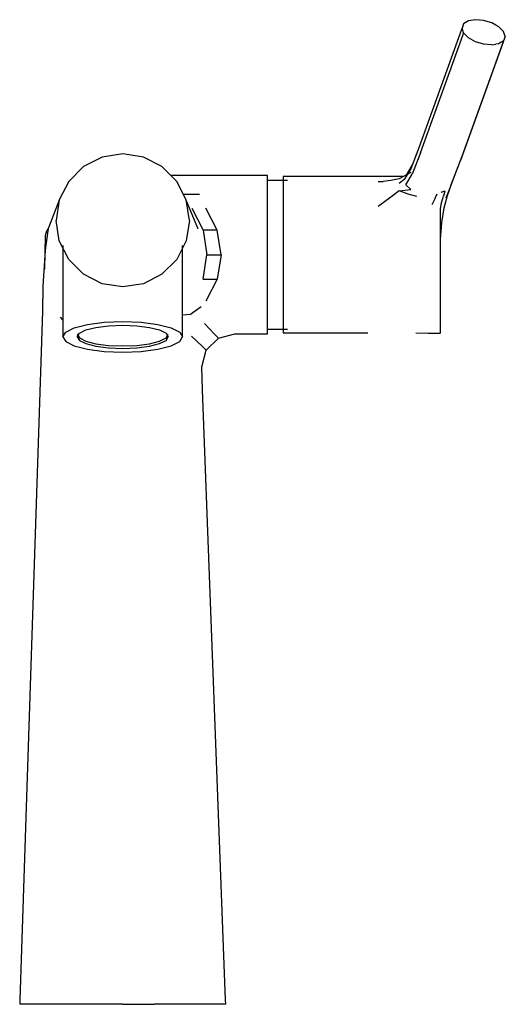
# Model space of a CAD drawing. Extents: x -0.054 to 0.054, y -0.11 to 0.11.
import ezdxf

# ---------------------------------------------------------------- set-up
doc = ezdxf.new("R2010")
doc.units = 0
doc.header["$MEASUREMENT"] = 0

msp = doc.modelspace()

# ---------------------------------------------------------------- linework, layer by layer
at = {"linetype": 'Continuous'}
for p, q in [((0.047525, 0.11), (0.045957, 0.109727)), ((0.049373, 0.109844), (0.047525, 0.11)), ((0.044425, 0.10781), (0.034884, 0.081355)), ((0.044543, 0.108118), (0.044425, 0.10781)), ((0.04491, 0.109066), (0.044543, 0.108118)), ((0.04491, 0.107028), (0.044543, 0.108118)), ((0.045957, 0.109727), (0.04491, 0.109066)), ((0.051222, 0.109283), (0.049373, 0.109844)), ((0.052061, 0.108811), (0.051222, 0.109283)), ((0.052789, 0.108402), (0.052061, 0.108811)), ((0.053312, 0.107869), (0.052789, 0.108402)), ((0.053836, 0.107335), (0.053312, 0.107869)), ((0.035252, 0.080265), (0.044792, 0.10672)), ((0.044545, 0.079481), (0.054086, 0.105936)), ((0.044792, 0.10672), (0.04491, 0.107028)), ((0.045957, 0.105961), (0.04491, 0.107028)), ((0.047525, 0.10508), (0.045957, 0.105961)), ((0.054204, 0.106245), (0.053836, 0.107335)), ((0.054204, 0.106245), (0.053836, 0.105297)), ((0.053718, 0.104989), (0.044178, 0.078534)), ((0.049373, 0.104519), (0.047525, 0.10508)), ((0.051222, 0.104363), (0.049373, 0.104519)), ((0.051222, 0.104363), (0.052061, 0.10451)), ((0.052789, 0.104637), (0.052061, 0.10451)), ((0.053312, 0.104967), (0.052789, 0.104637)), ((0.053836, 0.105297), (0.053312, 0.104967)), ((0.053718, 0.104989), (0.053836, 0.105297)), ((-0.035804, 0.079273), (-0.039955, 0.077163)), ((-0.031204, 0.08), (-0.035804, 0.079273)), ((-0.026603, 0.079273), (-0.031204, 0.08)), ((-0.022453, 0.077163), (-0.026603, 0.079273)), ((0.034884, 0.081355), (0.033092, 0.076668)), ((0.035252, 0.080265), (0.033437, 0.075519)), ((0.042237, 0.073445), (0.044545, 0.079481)), ((-0.039955, 0.077163), (-0.043248, 0.073877)), ((-0.019159, 0.073877), (-0.022453, 0.077163)), ((0.033437, 0.077557), (0.031968, 0.075133)), ((0.042046, 0.072961), (0.044178, 0.078534)), ((-0.018658, 0.075163), (-0.020446, 0.07516)), ((-0.014889, 0.075159), (-0.018658, 0.075163)), ((-0.011119, 0.075159), (-0.014889, 0.075159)), ((0.000084, 0.075159), (-0.011119, 0.075159)), ((0.001084, 0.075159), (0.000084, 0.075159)), ((0.001084, 0.074295), (0.001084, 0.075159)), ((0.005013, 0.074999), (0.004593, 0.074999)), ((0.004593, 0.074999), (0.004593, 0.073822)), ((0.023499, 0.074999), (0.005013, 0.074999)), ((0.026021, 0.074999), (0.023499, 0.074999)), ((0.028768, 0.074999), (0.026021, 0.074999)), ((0.031514, 0.074999), (0.028768, 0.074999)), ((0.033096, 0.075823), (0.030548, 0.074461)), ((0.033092, 0.076668), (0.031611, 0.074273)), ((0.031968, 0.073095), (0.033437, 0.075519)), ((-0.043248, 0.073877), (-0.045363, 0.069736)), ((-0.017044, 0.069736), (-0.019159, 0.073877)), ((0.001084, 0.071786), (0.001084, 0.074295)), ((0.005609, 0.074105), (0.001084, 0.074105)), ((0.004593, 0.073822), (0.004593, 0.071627)), ((0.025811, 0.073874), (0.026971, 0.073877)), ((0.02865, 0.074071), (0.026971, 0.073877)), ((0.030548, 0.074461), (0.02865, 0.074071)), ((0.031611, 0.074273), (0.030505, 0.073391)), ((0.031968, 0.073095), (0.033096, 0.072058)), ((0.042046, 0.072961), (0.040957, 0.070114)), ((0.041287, 0.070739), (0.042237, 0.073445)), ((-0.017707, 0.071033), (-0.014093, 0.071001)), ((0.001084, 0.067878), (0.001084, 0.071786)), ((0.004593, 0.071627), (0.004593, 0.068414)), ((0.030548, 0.071764), (0.02865, 0.070376)), ((0.030548, 0.071764), (0.033096, 0.072058)), ((0.032538, 0.071046), (0.030548, 0.071764)), ((0.034463, 0.07046), (0.032538, 0.071046)), ((0.038578, 0.070138), (0.038981, 0.071124)), ((0.040672, 0.071659), (0.039838, 0.071395)), ((0.039944, 0.069071), (0.04041, 0.070585)), ((0.040672, 0.071659), (0.04041, 0.070585)), ((0.040536, 0.067935), (0.041287, 0.070739)), ((-0.045363, 0.069698), (-0.047804, 0.063465)), ((-0.045363, 0.069736), (-0.046092, 0.065145)), ((-0.016316, 0.065145), (-0.017044, 0.069736)), ((-0.01446, 0.063403), (-0.017044, 0.069698)), ((0.004593, 0.068414), (0.004593, 0.064522)), ((0.026971, 0.06909), (0.025811, 0.068241)), ((0.02865, 0.070376), (0.026971, 0.06909)), ((0.038578, 0.070138), (0.037834, 0.068605)), ((0.039754, 0.067804), (0.039944, 0.069071)), ((-0.015765, 0.067878), (-0.013256, 0.062954)), ((-0.010118, 0.062954), (-0.012627, 0.067878)), ((0.001084, 0.062954), (0.001084, 0.067878)), ((0.039754, 0.066882), (0.039754, 0.067804)), ((0.039754, 0.064522), (0.039754, 0.066882)), ((0.040053, 0.064672), (0.040536, 0.067935)), ((-0.045363, 0.060555), (-0.046092, 0.065145)), ((-0.016316, 0.065145), (-0.017044, 0.060555)), ((0.004593, 0.064522), (0.004593, 0.060021)), ((0.039754, 0.060855), (0.040053, 0.064672)), ((0.039754, 0.060021), (0.039754, 0.064522)), ((-0.048532, 0.061674), (-0.048663, 0.054259)), ((-0.047858, 0.063329), (-0.048592, 0.05796)), ((-0.048223, 0.062735), (-0.048532, 0.061674)), ((-0.047858, 0.063329), (-0.048223, 0.062735)), ((-0.047804, 0.063465), (-0.047858, 0.063329)), ((-0.014405, 0.063269), (-0.01446, 0.063403)), ((-0.013256, 0.062954), (-0.012392, 0.057496)), ((-0.010118, 0.062954), (-0.013256, 0.062954)), ((-0.009254, 0.057496), (-0.010118, 0.062954)), ((0.001084, 0.057496), (0.001084, 0.062954)), ((-0.048354, 0.060727), (-0.049042, 0.050424)), ((-0.043248, 0.056414), (-0.045363, 0.060555)), ((-0.044572, 0.059564), (-0.044572, 0.040075)), ((-0.017044, 0.060555), (-0.019159, 0.056414)), ((-0.017835, 0.040075), (-0.017835, 0.059564)), ((0.004593, 0.060021), (0.004593, 0.055333)), ((0.039754, 0.055333), (0.039754, 0.060021)), ((-0.048592, 0.05796), (-0.048584, 0.056999)), ((-0.013256, 0.052037), (-0.012392, 0.057496)), ((-0.012392, 0.057496), (-0.009254, 0.057496)), ((-0.009254, 0.057496), (-0.010118, 0.052037)), ((0.001084, 0.052037), (0.001084, 0.057496)), ((-0.039955, 0.053128), (-0.043248, 0.056414)), ((-0.019159, 0.056414), (-0.022453, 0.053128)), ((0.004593, 0.055333), (0.004593, 0.050926)), ((0.039754, 0.050926), (0.039754, 0.055333)), ((-0.035804, 0.051018), (-0.039955, 0.053128)), ((-0.022453, 0.053128), (-0.026603, 0.051018)), ((-0.031204, 0.050291), (-0.035804, 0.051018)), ((-0.026603, 0.051018), (-0.031204, 0.050291)), ((-0.013256, 0.052037), (-0.010118, 0.052037)), ((-0.010118, 0.052037), (-0.012627, 0.047113)), ((0.001084, 0.047113), (0.001084, 0.052037)), ((0.004593, 0.050926), (0.004593, 0.046926)), ((0.039754, 0.046926), (0.039754, 0.050926)), ((-0.049042, 0.050424), (-0.049148, 0.044899)), ((0.001084, 0.043206), (0.001084, 0.047113)), ((0.004593, 0.046926), (0.004593, 0.043704)), ((0.039754, 0.043686), (0.039754, 0.046926)), ((-0.049148, 0.044899), (-0.054184, -0.109)), ((-0.017835, 0.044058), (-0.016091, 0.044184)), ((-0.016091, 0.044184), (-0.0137, 0.045944)), ((-0.044572, 0.04295), (-0.045116, 0.043506)), ((-0.042019, 0.041159), (-0.039062, 0.041916)), ((-0.039062, 0.041916), (-0.035335, 0.042402)), ((-0.035335, 0.042402), (-0.031204, 0.04257)), ((-0.031204, 0.04257), (-0.027072, 0.042402)), ((-0.027072, 0.042402), (-0.023346, 0.041916)), ((-0.023346, 0.041916), (-0.020388, 0.041159)), ((-0.010724, 0.039711), (-0.012963, 0.042147)), ((0.001084, 0.040697), (0.001084, 0.043206)), ((0.004593, 0.043704), (0.004593, 0.041327)), ((0.039754, 0.041306), (0.039754, 0.043686)), ((-0.044572, 0.039147), (-0.043918, 0.040205)), ((-0.044572, 0.040075), (-0.044572, 0.039147)), ((-0.043918, 0.040205), (-0.042019, 0.041159)), ((-0.041371, 0.039147), (-0.040874, 0.039951)), ((-0.041371, 0.039712), (-0.040874, 0.038908)), ((-0.040874, 0.039951), (-0.03943, 0.040677)), ((-0.03943, 0.040677), (-0.037181, 0.041253)), ((-0.037181, 0.041253), (-0.034346, 0.041622)), ((-0.034346, 0.041622), (-0.031204, 0.04175)), ((-0.031204, 0.04175), (-0.028061, 0.041622)), ((-0.028061, 0.041622), (-0.025227, 0.041253)), ((-0.025227, 0.041253), (-0.022978, 0.040677)), ((-0.022978, 0.040677), (-0.021534, 0.039951)), ((-0.021534, 0.039951), (-0.021036, 0.039147)), ((-0.021534, 0.038908), (-0.021036, 0.039712)), ((-0.020388, 0.041159), (-0.018489, 0.040205)), ((-0.018489, 0.040205), (-0.017835, 0.039147)), ((-0.017835, 0.039147), (-0.017835, 0.040075)), ((-0.009859, 0.038846), (-0.010724, 0.039711)), ((-0.009859, 0.038846), (-0.006178, 0.039832)), ((-0.006178, 0.039832), (-0.004667, 0.039832)), ((-0.004667, 0.039832), (0.000084, 0.039832)), ((0.000084, 0.039832), (0.001084, 0.039832)), ((0.001084, 0.040883), (0.005609, 0.040883)), ((0.001084, 0.039832), (0.001084, 0.040697)), ((0.004593, 0.041327), (0.004593, 0.040012)), ((0.004593, 0.040012), (0.005013, 0.040012)), ((0.005013, 0.040012), (0.023499, 0.04001)), ((0.034261, 0.040004), (0.037007, 0.039992)), ((0.037007, 0.039992), (0.038915, 0.03998)), ((0.038915, 0.03998), (0.039754, 0.039975)), ((0.039754, 0.039998), (0.039754, 0.041306)), ((-0.044572, 0.039147), (-0.043918, 0.038089)), ((-0.043918, 0.038089), (-0.042019, 0.037135)), ((-0.041371, 0.039147), (-0.040874, 0.038343)), ((-0.040874, 0.038908), (-0.03943, 0.038182)), ((-0.040874, 0.038343), (-0.03943, 0.037617)), ((-0.03943, 0.038182), (-0.037181, 0.037606)), ((-0.03943, 0.037617), (-0.037181, 0.037042)), ((-0.037181, 0.037606), (-0.034346, 0.037237)), ((-0.028061, 0.037236), (-0.025227, 0.037606)), ((-0.025227, 0.037606), (-0.022978, 0.038182)), ((-0.025227, 0.037042), (-0.022978, 0.037617)), ((-0.022978, 0.038182), (-0.021534, 0.038908)), ((-0.022978, 0.037617), (-0.021534, 0.038343)), ((-0.021534, 0.038343), (-0.021036, 0.039147)), ((-0.020388, 0.037135), (-0.018489, 0.038089)), ((-0.018489, 0.038089), (-0.017835, 0.039147)), ((-0.013419, 0.037016), (-0.015855, 0.039255)), ((-0.012554, 0.036151), (-0.009859, 0.038846)), ((-0.042019, 0.037135), (-0.039062, 0.036378)), ((-0.039062, 0.036378), (-0.035335, 0.035892)), ((-0.037181, 0.037042), (-0.034346, 0.036672)), ((-0.035335, 0.035892), (-0.031204, 0.035724)), ((-0.034346, 0.037237), (-0.031204, 0.037109)), ((-0.034346, 0.036672), (-0.031204, 0.036544)), ((-0.031204, 0.037109), (-0.028061, 0.037236)), ((-0.031204, 0.036544), (-0.028061, 0.036672)), ((-0.031204, 0.035724), (-0.027072, 0.035892)), ((-0.028061, 0.036672), (-0.025227, 0.037042)), ((-0.027072, 0.035892), (-0.023346, 0.036378)), ((-0.023346, 0.036378), (-0.020388, 0.037135)), ((-0.01354, 0.032471), (-0.012554, 0.036151)), ((-0.012554, 0.036151), (-0.013419, 0.037016)), ((-0.013431, 0.027315), (-0.01354, 0.032471)), ((-0.008225, -0.109), (-0.013431, 0.027315)), ((-0.054184, -0.109), (-0.054204, -0.11)), ((-0.053078, -0.11), (-0.054204, -0.11)), ((-0.049811, -0.11), (-0.053078, -0.11)), ((-0.044723, -0.11), (-0.049811, -0.11)), ((-0.038311, -0.11), (-0.044723, -0.11)), ((-0.031204, -0.11), (-0.038311, -0.11)), ((-0.031204, -0.11), (-0.024096, -0.11)), ((-0.017685, -0.11), (-0.024096, -0.11)), ((-0.012596, -0.11), (-0.017685, -0.11)), ((-0.009329, -0.11), (-0.012596, -0.11)), ((-0.008204, -0.11), (-0.009329, -0.11)), ((-0.008204, -0.11), (-0.008225, -0.109))]:
    msp.add_line(p, q, dxfattribs=at)

doc.saveas('drawing.dxf')
